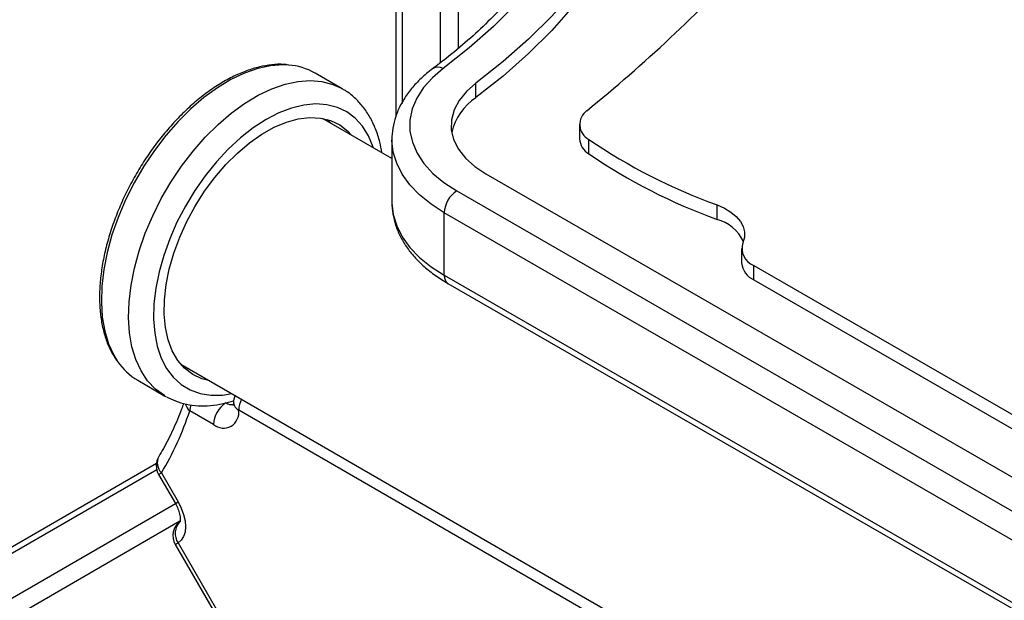
# Model space of a CAD drawing. Units: millimetres. Extents: x -5374 to -634, y -2878 to 3375.
# Drawn here: x -3629 to -3462, y 1283 to 1381 of the extents above; entities that cross this region are included whole.
import ezdxf

# ---------------------------------------------------------------- set-up
doc = ezdxf.new("R2010")
doc.units = ezdxf.units.MM

msp = doc.modelspace()

# ---------------------------------------------------------------- linework, layer by layer
at = {"color": 7, "linetype": 'Continuous', "lineweight": 25}
for p, q in [((-3565.27, 1364.87), (-3565.27, 1416.93)), ((-3564.27, 1417.93), (-3564.27, 1367.06)), ((-3557.77, 1373.87), (-3557.77, 1417.93)), ((-3554.77, 1414.93), (-3554.77, 1376.33)), ((-3574.39, 1369.53), (-3578.99, 1372.19)), ((-3551.77, 1368.03), (-3551.77, 1370.47)), ((-3565.98, 1357.75), (-3577.72, 1364.52)), ((-3576.91, 1364.34), (-3576.35, 1363.74)), ((-3534.25, 1363.53), (-3534.25, 1361.08)), ((-3565.98, 1360.91), (-3565.98, 1350.32)), ((-3565.98, 1360.8), (-3565.98, 1360.91)), ((-3532.66, 1358.54), (-3532.66, 1360.98)), ((-3550.08, 1355.13), (-3119.96, 1107.4)), ((-3555.01, 1352.25), (-3124.89, 1104.52)), ((-3510.97, 1347.44), (-3510.97, 1349.88)), ((-3127, 1100.84), (-3557.13, 1348.57)), ((-3557.13, 1337.98), (-3557.13, 1348.57)), ((-3506.81, 1342.52), (-3506.81, 1340.08)), ((-3504.74, 1339.64), (-3373, 1263.76)), ((-3504.74, 1337.2), (-3504.74, 1339.64)), ((-3557.13, 1337.98), (-3127, 1090.25)), ((-3556.51, 1336.61), (-3126.39, 1088.88)), ((-3504.74, 1337.2), (-3373, 1261.32)), ((-3601.72, 1322.95), (-3460.31, 1241.31)), ((-3600.35, 1322.17), (-3601.15, 1322.35)), ((-3608.99, 1320.23), (-3604.39, 1317.57)), ((-3604.19, 1317.46), (-3604.39, 1317.57)), ((-3596.19, 1312.73), (-3600.2, 1315.05)), ((-3513.71, 1270.02), (-3591.92, 1315.18)), ((-3605.78, 1305.08), (-3641.25, 1284.6)), ((-3640.88, 1285.97), (-3605.84, 1306.2)), ((-3605.47, 1304.29), (-3604.99, 1304.57)), ((-3605.47, 1304.29), (-3602.63, 1299.39)), ((-3604.99, 1304.57), (-3602.15, 1299.67)), ((-3602.63, 1299.39), (-3602.15, 1299.67)), ((-3638, 1278.97), (-3602.59, 1299.42)), ((-3601.85, 1296.38), (-3633.9, 1277.87)), ((-3602.65, 1292.45), (-3602.17, 1292.73)), ((-3602.65, 1292.45), (-3590.4, 1271.24)), ((-3602.17, 1292.73), (-3589.92, 1271.51))]:
    msp.add_line(p, q, dxfattribs=at)
at = {"color": 7, "linetype": 'Continuous', "lineweight": 25, "flags": 128}
for points in [[(-3529.28, 1412.35), (-3530.39, 1408.09), (-3531.88, 1403.86), (-3533.77, 1399.69), (-3536.04, 1395.59), (-3538.69, 1391.56), (-3541.71, 1387.61), (-3545.09, 1383.77), (-3548.82, 1380.04), (-3552.9, 1376.44), (-3557.3, 1372.96)], [(-3522.34, 1411.86), (-3523.49, 1407.38), (-3525.06, 1402.94), (-3527.05, 1398.56), (-3529.43, 1394.24), (-3532.21, 1390.01), (-3535.39, 1385.87), (-3538.94, 1381.83), (-3542.86, 1377.91), (-3547.15, 1374.12), (-3551.77, 1370.47)], [(-3522.34, 1409.42), (-3523.49, 1404.94), (-3525.06, 1400.5), (-3527.05, 1396.11), (-3529.43, 1391.8), (-3532.21, 1387.56), (-3535.39, 1383.42), (-3538.94, 1379.39), (-3542.86, 1375.47), (-3547.15, 1371.68), (-3551.77, 1368.03)], [(-3583.46, 1373.54), (-3584.41, 1373.58), (-3586.51, 1373.43), (-3588.69, 1372.96), (-3590.94, 1372.18), (-3593.22, 1371.09), (-3595.51, 1369.71), (-3597.79, 1368.05), (-3600.02, 1366.14), (-3602.17, 1363.99), (-3604.24, 1361.64), (-3606.18, 1359.1), (-3607.98, 1356.42), (-3609.62, 1353.61), (-3611.07, 1350.72), (-3612.32, 1347.77), (-3613.36, 1344.81), (-3614.17, 1341.86), (-3614.75, 1338.96), (-3615.08, 1336.15), (-3615.16, 1333.46), (-3615, 1330.91), (-3614.59, 1328.55), (-3613.93, 1326.39), (-3613.05, 1324.46), (-3612.4, 1323.42)], [(-3557.3, 1372.96), (-3559.14, 1371.4), (-3560.65, 1369.73), (-3561.79, 1367.96), (-3562.56, 1366.12), (-3562.94, 1364.24), (-3562.93, 1362.35), (-3562.52, 1360.48), (-3561.73, 1358.65), (-3560.57, 1356.88), (-3559.04, 1355.21), (-3557.18, 1353.66), (-3555.01, 1352.25)], [(-3610.14, 1336.3), (-3609.57, 1339.2), (-3608.76, 1342.15), (-3607.72, 1345.11), (-3606.46, 1348.06), (-3605.01, 1350.95), (-3603.38, 1353.76), (-3601.58, 1356.44), (-3599.63, 1358.98), (-3597.57, 1361.33), (-3595.41, 1363.48), (-3593.18, 1365.39), (-3590.91, 1367.05), (-3588.61, 1368.43), (-3586.33, 1369.52), (-3584.08, 1370.3), (-3581.9, 1370.77), (-3579.8, 1370.92), (-3577.82, 1370.75), (-3575.97, 1370.27), (-3574.43, 1369.56)], [(-3551.77, 1370.47), (-3553.38, 1369.07), (-3554.62, 1367.56), (-3555.47, 1365.95), (-3555.92, 1364.29), (-3555.94, 1362.61), (-3555.55, 1360.95), (-3554.74, 1359.34), (-3553.55, 1357.81), (-3551.98, 1356.4), (-3550.08, 1355.13)], [(-3569.1, 1359.55), (-3569.15, 1359.68), (-3569.94, 1361.56), (-3570.96, 1363.19), (-3572.19, 1364.55), (-3573.61, 1365.61), (-3575.21, 1366.38), (-3576.98, 1366.83), (-3578.87, 1366.96), (-3580.88, 1366.77), (-3582.96, 1366.26), (-3585.11, 1365.44), (-3587.28, 1364.31), (-3589.45, 1362.9), (-3591.59, 1361.22), (-3593.68, 1359.3), (-3595.68, 1357.15), (-3597.58, 1354.82), (-3599.34, 1352.31), (-3600.94, 1349.68), (-3602.36, 1346.95), (-3603.59, 1344.16), (-3604.6, 1341.35), (-3605.39, 1338.55), (-3605.94, 1335.8)], [(-3596.81, 1320.12), (-3598.17, 1320.48), (-3599.7, 1321.22), (-3601.06, 1322.26), (-3602.22, 1323.6), (-3603.15, 1325.21), (-3603.86, 1327.06), (-3604.32, 1329.14), (-3604.54, 1331.42), (-3604.5, 1333.85), (-3604.21, 1336.41), (-3603.67, 1339.05), (-3602.9, 1341.74), (-3601.9, 1344.43), (-3600.68, 1347.1), (-3599.27, 1349.7), (-3597.68, 1352.19), (-3595.94, 1354.54), (-3594.08, 1356.7), (-3592.11, 1358.66), (-3590.08, 1360.38), (-3588, 1361.84), (-3585.91, 1363.01), (-3583.84, 1363.88), (-3581.83, 1364.44), (-3579.89, 1364.67), (-3578.06, 1364.58), (-3576.36, 1364.16), (-3574.82, 1363.43), (-3573.47, 1362.38), (-3572.81, 1361.69)], [(-3557.13, 1348.57), (-3559.36, 1350.01), (-3561.31, 1351.59), (-3562.94, 1353.28), (-3564.24, 1355.07), (-3565.18, 1356.93), (-3565.77, 1358.83), (-3565.98, 1360.77), (-3565.98, 1360.8)], [(-3565.98, 1350.32), (-3565.98, 1350.17), (-3565.77, 1348.24), (-3565.18, 1346.33), (-3564.24, 1344.47), (-3562.94, 1342.69), (-3561.31, 1341), (-3559.36, 1339.42), (-3557.13, 1337.98)], [(-3510.97, 1349.88), (-3509.71, 1349.33), (-3508.61, 1348.67), (-3507.71, 1347.92), (-3507.01, 1347.1), (-3506.54, 1346.23), (-3506.32, 1345.32), (-3506.33, 1344.41), (-3506.6, 1343.5)], [(-3604.39, 1317.57), (-3604.5, 1317.63), (-3606.01, 1318.74), (-3607.33, 1320.13), (-3608.44, 1321.81), (-3609.33, 1323.73), (-3609.98, 1325.89), (-3610.39, 1328.25), (-3610.56, 1330.8), (-3610.47, 1333.49), (-3610.14, 1336.3)], [(-3605.94, 1335.8), (-3606.25, 1333.14), (-3606.31, 1330.59), (-3606.12, 1328.2), (-3605.69, 1325.99), (-3605.01, 1323.99), (-3604.11, 1322.23), (-3602.98, 1320.74), (-3601.65, 1319.53), (-3600.13, 1318.61), (-3598.45, 1318), (-3596.62, 1317.71), (-3594.67, 1317.74), (-3593.1, 1317.98)], [(-3602.15, 1299.67), (-3601.63, 1298.62), (-3601.23, 1297.55), (-3600.99, 1296.49), (-3600.91, 1295.48), (-3601, 1294.57), (-3601.24, 1293.79), (-3601.64, 1293.17), (-3602.17, 1292.73)]]:
    msp.add_lwpolyline(points, dxfattribs=at)
at = {"color": 7, "linetype": 'Continuous', "lineweight": 25}
for centre, radius, start, end in [((-3003.77, 1005.44), 2369.99, 49.46731, 200.5989), ((-3714.13, 1587.74), 286.46, 309.2238, 316.7062), ((-3584.23, 1362.96), 10.61, 60.4236, 85.8197), ((-3558.17, 1371.48), 1.72, 59.7875, 122.7229), ((-3546.36, 1359.89), 9.77, 123.6423, 166.7423), ((-3531.38, 1363.5), 2.83, 124.6972, 243.0111), ((-3531.06, 1361.3), 3.2, 183.984, 239.8922), ((-3478.09, 1440.89), 96.77, 235.6706, 250.1378), ((-3478.09, 1438.45), 96.77, 235.6706, 250.1378), ((-3552.5, 1348.36), 4.63, 122.852, 177.3637), ((-3512.76, 1340.77), 6.9, 25.1741, 74.959), ((-3503.63, 1342.55), 3.12, 162.2706, 249.0739), ((-3503.26, 1340.44), 3.57, 185.9105, 245.4307), ((-3555.63, 1337.83), 1.5, 174.3183, 234.3097), ((-3603.68, 1329.32), 10.53, 214.0624, 239.6743), ((-3591.57, 1312.51), 4.63, 122.6451, 177.2192), ((-3593.14, 1317.75), 1.63, 235.5221, 282.4307), ((-3589.8, 1316.4), 3, 155.3958, 179.796), ((-3591.32, 1316.54), 1.48, 184.8981, 246.3243), ((-3587.66, 1315.03), 4.26, 152.2185, 177.9809), ((-3650.62, 1331.73), 53.11, 329.2411, 341.6932), ((-3598.47, 1316.97), 2.59, 196.6217, 227.8609), ((-3596.39, 1314.97), 3.81, 162.8349, 178.7971), ((-3594.52, 1314.78), 2.63, 230.786, 8.8084), ((-3602.87, 1305.79), 3, 148.9665, 210), ((-3603.29, 1306.27), 2.4, 153.6239, 225.0405), ((-3600.05, 1293.95), 3, 126.7538, 210), ((-3599.82, 1294.34), 2.85, 135.7158, 214.5325)]:
    msp.add_arc(centre, radius, start, end, dxfattribs=at)
for points, knots in [([(-3532.22, 1410.53), (-3532.36, 1409.9), (-3532.77, 1408.06), (-3533.7, 1405), (-3535.09, 1401.39), (-3536.79, 1397.81), (-3538.79, 1394.29), (-3541.09, 1390.83), (-3543.67, 1387.43), (-3546.54, 1384.11), (-3549.68, 1380.87), (-3553.1, 1377.71), (-3556.26, 1375.07), (-3558.33, 1373.5), (-3559.1, 1372.92)], [0, 0, 0, 0, 0.046596, 0.137746, 0.228682, 0.319325, 0.409678, 0.499765, 0.589623, 0.679295, 0.76882, 0.858238, 0.94758, 1, 1, 1, 1]), ([(-3583.74, 1373.6), (-3583.93, 1373.62), (-3584.76, 1373.73), (-3586.32, 1373.62), (-3588.41, 1373.27), (-3590.57, 1372.61), (-3592.76, 1371.68), (-3594.97, 1370.47), (-3597.16, 1369), (-3599.32, 1367.3), (-3601.42, 1365.37), (-3603.44, 1363.24), (-3605.37, 1360.94), (-3607.17, 1358.48), (-3608.84, 1355.89), (-3610.35, 1353.21), (-3611.69, 1350.45), (-3612.84, 1347.65), (-3613.8, 1344.83), (-3614.56, 1342.02), (-3615.09, 1339.26), (-3615.41, 1336.56), (-3615.5, 1333.97), (-3615.35, 1331.49), (-3614.98, 1329.17), (-3614.37, 1327.03), (-3613.59, 1325.15), (-3612.91, 1324.11), (-3612.6, 1323.62)], [0, 0, 0, 0, 0.011617, 0.050567, 0.08985, 0.129409, 0.16915, 0.208983, 0.248842, 0.288686, 0.328503, 0.368291, 0.408053, 0.447795, 0.487526, 0.527253, 0.566984, 0.606725, 0.646485, 0.686272, 0.726095, 0.765959, 0.805868, 0.845817, 0.885788, 0.925725, 0.965547, 1, 1, 1, 1]), ([(-3559.1, 1372.92), (-3559.45, 1372.65), (-3560.46, 1371.87), (-3561.93, 1370.47), (-3563.4, 1368.69), (-3564.55, 1366.82), (-3565.39, 1364.87), (-3565.85, 1362.89), (-3566.04, 1361.52), (-3565.98, 1360.82), (-3565.97, 1360.77)], [0, 0, 0, 0, 0.083758, 0.240062, 0.39563, 0.549075, 0.699494, 0.846581, 0.99085, 1, 1, 1, 1]), ([(-3567.68, 1358.73), (-3567.79, 1359.33), (-3568.03, 1360.73), (-3568.7, 1362.75), (-3569.66, 1364.76), (-3570.85, 1366.53), (-3572.26, 1368.02), (-3573.47, 1369.02), (-3574.26, 1369.43), (-3574.46, 1369.53)], [0, 0, 0, 0, 0.126276, 0.295837, 0.46344, 0.627954, 0.788756, 0.946119, 1, 1, 1, 1]), ([(-3565.97, 1350.41), (-3565.98, 1350.38), (-3566.03, 1349.69), (-3565.85, 1348.35), (-3565.41, 1346.43), (-3564.63, 1344.57), (-3563.56, 1342.77), (-3562.2, 1341.06), (-3560.55, 1339.44), (-3558.67, 1337.93), (-3557.22, 1337.05), (-3556.51, 1336.61)], [0, 0, 0, 0, 0.006274, 0.126716, 0.246871, 0.367829, 0.490638, 0.61586, 0.743472, 0.872978, 1, 1, 1, 1]), ([(-3601.25, 1316.33), (-3601.36, 1316.01), (-3601.9, 1314.47), (-3603, 1311.88), (-3604.32, 1309.25), (-3605.17, 1307.79), (-3605.44, 1307.34)], [0, 0, 0, 0, 0.100151, 0.467532, 0.835494, 1, 1, 1, 1]), ([(-3604.14, 1317.45), (-3603.65, 1317.2), (-3602.58, 1316.65), (-3600.76, 1316.15), (-3598.78, 1315.88), (-3596.7, 1315.92), (-3594.69, 1316.2), (-3593.36, 1316.6), (-3592.77, 1316.78)], [0, 0, 0, 0, 0.148762, 0.32139, 0.495203, 0.67176, 0.851893, 1, 1, 1, 1]), ([(-3592.8, 1316.41), (-3592.81, 1316.33), (-3592.81, 1316.09), (-3592.88, 1315.94), (-3592.85, 1315.98), (-3592.85, 1315.98)], [0, 0, 0, 0, 0.306755, 0.882173, 1, 1, 1, 1]), ([(-3602.63, 1299.39), (-3602.55, 1299.24), (-3602.31, 1298.79), (-3602, 1298.03), (-3601.81, 1297.2), (-3601.78, 1296.57), (-3601.85, 1296.26), (-3601.84, 1296.28), (-3601.84, 1296.29)], [0, 0, 0, 0, 0.103504, 0.309274, 0.511204, 0.706308, 0.897392, 1, 1, 1, 1])]:
    msp.add_open_spline(points, degree=3, knots=knots, dxfattribs=at)

doc.saveas('drawing.dxf')
